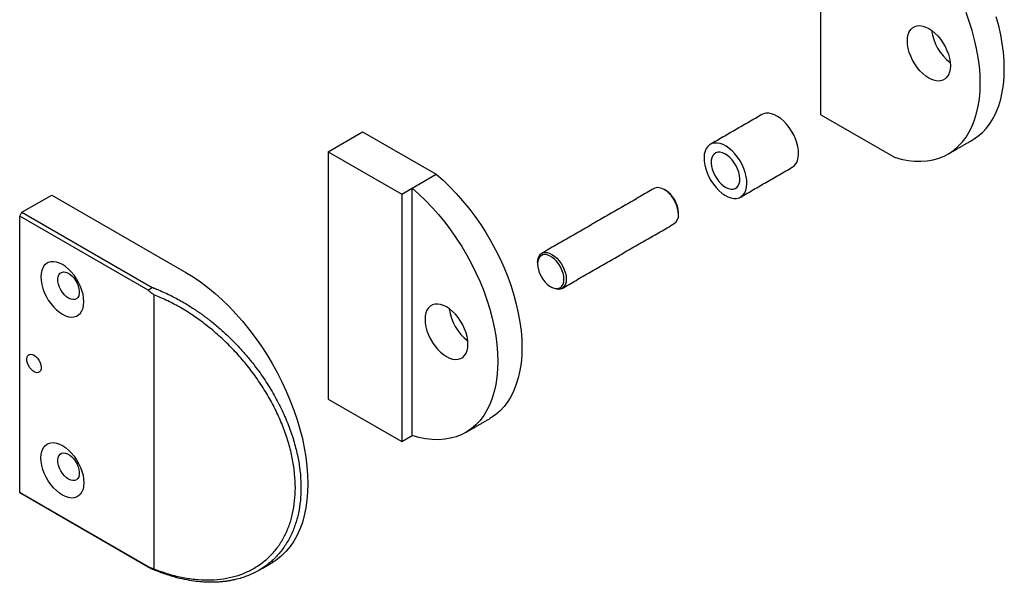
# Model space of a CAD drawing. Units: inches. Extents: x -949 to 492, y -610 to 271.
# Drawn here: x -261 to -254, y 111 to 115 of the extents above; entities that cross this region are included whole.
import ezdxf

# ---------------------------------------------------------------- set-up
doc = ezdxf.new("R2010")
doc.units = ezdxf.units.IN
doc.header["$LTSCALE"] = 0.5
doc.header["$MEASUREMENT"] = 0
doc.layers.add('GLASS', color=7, linetype='Continuous', true_color=0x39526c)

msp = doc.modelspace()

# ---------------------------------------------------------------- linework, layer by layer
at = {"layer": 'GLASS'}
for p, q in [((-255.5915, 113.9716), (-255.5915, 115.4985)), ((-255.5915, 113.9716), (-255.1376, 113.7095)), ((-258.6321, 113.7433), (-258.4199, 113.8657)), ((-258.4199, 113.8657), (-257.966, 113.6037)), ((-258.6321, 113.7433), (-258.1781, 113.4812)), ((-258.6321, 113.7433), (-258.6321, 112.2163)), ((-258.1145, 113.5179), (-257.966, 113.6037)), ((-258.1781, 113.4812), (-258.1145, 113.5179)), ((-258.1145, 111.991), (-258.1145, 113.5179)), ((-260.5222, 113.3698), (-260.3383, 113.4759)), ((-260.3383, 113.4759), (-259.511, 112.9983)), ((-258.1781, 113.4812), (-258.1781, 111.9543)), ((-260.5363, 113.3453), (-260.5222, 113.3698)), ((-260.5363, 111.6387), (-260.5363, 113.3453)), ((-259.7441, 112.8879), (-260.5363, 113.3453)), ((-260.5222, 113.3698), (-259.7179, 112.9055)), ((-259.709, 112.8601), (-259.709, 111.1687)), ((-258.6321, 112.2163), (-258.1781, 111.9543)), ((-258.1781, 111.9543), (-258.1145, 111.991)), ((-260.5363, 111.6387), (-259.7441, 111.1814)), ((-260.5222, 111.6305), (-260.5363, 111.6387)), ((-259.7179, 111.1662), (-260.5222, 111.6305))]:
    msp.add_line(p, q, dxfattribs=at)
at = {"layer": 'GLASS', "flags": 128}
for points in [[(-255.1376, 113.7095), (-255.0954, 113.6978), (-255.054, 113.6896), (-255.0136, 113.685), (-254.9743, 113.684), (-254.9363, 113.6866), (-254.8997, 113.6928), (-254.8647, 113.7026), (-254.8315, 113.7159), (-254.8001, 113.7327), (-254.7708, 113.7529), (-254.7436, 113.7765), (-254.7186, 113.8033), (-254.696, 113.8332), (-254.6758, 113.8661), (-254.6581, 113.9018), (-254.643, 113.9403), (-254.6306, 113.9814), (-254.6209, 114.0248), (-254.6139, 114.0704), (-254.6097, 114.118), (-254.6083, 114.1675), (-254.6097, 114.2186), (-254.6139, 114.271), (-254.6209, 114.3247), (-254.6306, 114.3794), (-254.643, 114.4347), (-254.6581, 114.4906), (-254.6758, 114.5468), (-254.696, 114.603)], [(-254.6583, 113.8145), (-254.6517, 113.8184), (-254.6223, 113.8387), (-254.5951, 113.8622), (-254.5701, 113.889), (-254.5475, 113.9189), (-254.5273, 113.9518), (-254.5096, 113.9876), (-254.4945, 114.026), (-254.4821, 114.0671), (-254.4724, 114.1105), (-254.4654, 114.1561), (-254.4612, 114.2038), (-254.4598, 114.2532), (-254.4612, 114.3043), (-254.4654, 114.3568), (-254.4724, 114.4104), (-254.4821, 114.4651), (-254.4945, 114.5205), (-254.5096, 114.5763)], [(-254.9254, 114.5037), (-254.9066, 114.4912), (-254.8881, 114.4759), (-254.8703, 114.458), (-254.8537, 114.438), (-254.8386, 114.4161), (-254.8252, 114.393), (-254.8139, 114.3689), (-254.8048, 114.3445), (-254.7982, 114.3202), (-254.7942, 114.2966), (-254.7928, 114.274), (-254.7942, 114.253), (-254.7982, 114.234), (-254.8048, 114.2173), (-254.8139, 114.2034), (-254.8252, 114.1924), (-254.8386, 114.1847), (-254.8537, 114.1804), (-254.8703, 114.1795), (-254.8881, 114.1821), (-254.9066, 114.1881), (-254.9254, 114.1974), (-254.9443, 114.2099), (-254.9628, 114.2252), (-254.9805, 114.2431), (-254.9971, 114.2631), (-255.0122, 114.285), (-255.0256, 114.3081), (-255.037, 114.3322), (-255.046, 114.3566), (-255.0526, 114.3809), (-255.0567, 114.4045), (-255.058, 114.4271), (-255.0567, 114.4481), (-255.0526, 114.4671), (-255.046, 114.4838), (-255.037, 114.4977), (-255.0256, 114.5087), (-255.0122, 114.5164), (-254.9971, 114.5207), (-254.9805, 114.5216), (-254.9628, 114.519), (-254.9443, 114.513), (-254.9254, 114.5037)], [(-255.7362, 113.6896), (-255.7317, 113.7082), (-255.7298, 113.7289), (-255.7306, 113.7512), (-255.7341, 113.7746), (-255.7402, 113.7988), (-255.7488, 113.8233), (-255.7597, 113.8474), (-255.7727, 113.8708), (-255.7875, 113.8929), (-255.8039, 113.9134), (-255.8214, 113.9317), (-255.8398, 113.9475), (-255.8586, 113.9606), (-255.8775, 113.9705), (-255.8961, 113.9772), (-255.914, 113.9805), (-255.9308, 113.9803), (-255.9463, 113.9766), (-255.9561, 113.9721)], [(-256.0544, 113.5059), (-256.0499, 113.5245), (-256.048, 113.5452), (-256.0488, 113.5675), (-256.0523, 113.591), (-256.0584, 113.6152), (-256.067, 113.6396), (-256.0779, 113.6637), (-256.0909, 113.6871), (-256.1057, 113.7092), (-256.1221, 113.7297), (-256.1396, 113.748), (-256.158, 113.7638), (-256.1768, 113.7769), (-256.1957, 113.7868), (-256.2143, 113.7935), (-256.2322, 113.7968), (-256.249, 113.7966), (-256.2645, 113.7929), (-256.2782, 113.7859), (-256.29, 113.7756), (-256.2995, 113.7622), (-256.3066, 113.746), (-256.3112, 113.7275), (-256.3131, 113.7068), (-256.3122, 113.6845), (-256.3087, 113.661), (-256.3026, 113.6368), (-256.294, 113.6124), (-256.2831, 113.5883), (-256.2701, 113.5649), (-256.2553, 113.5428), (-256.239, 113.5223), (-256.2215, 113.504), (-256.2031, 113.4881), (-256.1843, 113.4751), (-256.1654, 113.4651), (-256.1468, 113.4584), (-256.1289, 113.4552), (-256.112, 113.4554), (-256.0966, 113.459), (-256.0828, 113.4661), (-256.0711, 113.4764), (-256.0615, 113.4898), (-256.0544, 113.5059)], [(-256.0965, 113.546), (-256.093, 113.5613), (-256.0922, 113.5786), (-256.0941, 113.5973), (-256.0986, 113.617), (-256.1056, 113.6368), (-256.1149, 113.6564), (-256.1261, 113.675), (-256.1391, 113.6922), (-256.1533, 113.7073), (-256.1683, 113.72), (-256.1837, 113.7298), (-256.1989, 113.7364), (-256.2137, 113.7397), (-256.2274, 113.7396), (-256.2397, 113.736), (-256.2502, 113.729), (-256.2586, 113.7189), (-256.2646, 113.706), (-256.2681, 113.6907), (-256.2689, 113.6734), (-256.267, 113.6546), (-256.2625, 113.635), (-256.2555, 113.6151), (-256.2462, 113.5956), (-256.2349, 113.5769), (-256.222, 113.5598), (-256.2078, 113.5447), (-256.1928, 113.532), (-256.1774, 113.5222), (-256.1621, 113.5155), (-256.1474, 113.5122), (-256.1337, 113.5124), (-256.1214, 113.516), (-256.1109, 113.523), (-256.1025, 113.533), (-256.0965, 113.546)], [(-257.966, 113.6037), (-257.9238, 113.5667), (-257.8824, 113.5272), (-257.842, 113.4851), (-257.8027, 113.4407), (-257.7647, 113.3942), (-257.7281, 113.3458), (-257.6932, 113.2956), (-257.6599, 113.2439), (-257.6286, 113.1909), (-257.5992, 113.1368), (-257.572, 113.0819), (-257.547, 113.0262), (-257.5244, 112.9702), (-257.5042, 112.914), (-257.4865, 112.8578), (-257.4714, 112.8019), (-257.459, 112.7465), (-257.4493, 112.6919), (-257.4423, 112.6382), (-257.4381, 112.5858), (-257.4367, 112.5347), (-257.4381, 112.4852), (-257.4423, 112.4376), (-257.4493, 112.392), (-257.459, 112.3485), (-257.4714, 112.3075), (-257.4865, 112.269), (-257.5042, 112.2333), (-257.5244, 112.2004), (-257.547, 112.1705), (-257.572, 112.1437), (-257.5992, 112.1201), (-257.6286, 112.0999), (-257.6352, 112.0959)], [(-258.1145, 113.5179), (-258.0723, 113.481), (-258.0309, 113.4414), (-257.9905, 113.3994), (-257.9512, 113.355), (-257.9132, 113.3085), (-257.8766, 113.2601), (-257.8417, 113.2099), (-257.8084, 113.1582), (-257.7771, 113.1052), (-257.7477, 113.0511), (-257.7205, 112.9961), (-257.6955, 112.9405), (-257.6729, 112.8845), (-257.6527, 112.8283), (-257.635, 112.7721), (-257.6199, 112.7162), (-257.6075, 112.6608), (-257.5978, 112.6062), (-257.5908, 112.5525), (-257.5866, 112.5), (-257.5852, 112.449), (-257.5866, 112.3995), (-257.5908, 112.3519), (-257.5978, 112.3062), (-257.6075, 112.2628), (-257.6199, 112.2218), (-257.635, 112.1833), (-257.6527, 112.1475), (-257.6729, 112.1146), (-257.6955, 112.0847), (-257.7205, 112.058), (-257.7477, 112.0344), (-257.7771, 112.0142), (-257.8084, 111.9974), (-257.8417, 111.984), (-257.8766, 111.9742), (-257.9132, 111.968), (-257.9512, 111.9654), (-257.9905, 111.9664), (-258.0309, 111.971), (-258.0723, 111.9792), (-258.1145, 111.991)], [(-256.4704, 113.3566), (-256.4718, 113.3751), (-256.4758, 113.3946), (-256.4823, 113.4144), (-256.4911, 113.4341), (-256.502, 113.453), (-256.5146, 113.4705), (-256.5286, 113.4861), (-256.5435, 113.4993), (-256.5588, 113.5097), (-256.5742, 113.517), (-256.5891, 113.521), (-256.603, 113.5215), (-256.6157, 113.5186), (-256.6213, 113.5159)], [(-257.3402, 113.0586), (-257.3388, 113.0755), (-257.3349, 113.0904), (-257.3283, 113.1028), (-257.3195, 113.1123), (-257.3086, 113.1185), (-257.296, 113.1215), (-257.282, 113.1209), (-257.2671, 113.1169), (-257.2518, 113.1096), (-257.2365, 113.0992), (-257.2216, 113.086), (-257.2076, 113.0704), (-257.195, 113.0529), (-257.1841, 113.0341), (-257.1753, 113.0144), (-257.1687, 112.9945), (-257.1648, 112.975), (-257.1634, 112.9565)], [(-257.1776, 112.9565), (-257.1789, 112.9746), (-257.183, 112.9936), (-257.1897, 113.013), (-257.1988, 113.032), (-257.2099, 113.0501), (-257.2226, 113.0666), (-257.2366, 113.0809), (-257.2514, 113.0926), (-257.2664, 113.1013), (-257.2811, 113.1066), (-257.2951, 113.1085), (-257.3079, 113.1067), (-257.319, 113.1014), (-257.328, 113.0928), (-257.3347, 113.0812), (-257.3388, 113.0669), (-257.3402, 113.0504), (-257.3388, 113.0324), (-257.3347, 113.0133), (-257.328, 112.994), (-257.319, 112.9749), (-257.3079, 112.9568), (-257.2951, 112.9403), (-257.2811, 112.926), (-257.2664, 112.9143), (-257.2514, 112.9056), (-257.2366, 112.9003), (-257.2226, 112.8985), (-257.2099, 112.9003), (-257.1988, 112.9055), (-257.1897, 112.9141), (-257.183, 112.9258), (-257.1789, 112.9401), (-257.1776, 112.9565)], [(-260.2727, 112.7404), (-260.2539, 112.731), (-260.2354, 112.725), (-260.2177, 112.7224), (-260.2011, 112.7233), (-260.1859, 112.7276), (-260.1725, 112.7354), (-260.1612, 112.7463), (-260.1521, 112.7602), (-260.1455, 112.7769), (-260.1415, 112.7959), (-260.1402, 112.8169), (-260.1415, 112.8395), (-260.1455, 112.8632), (-260.1521, 112.8874), (-260.1612, 112.9118), (-260.1725, 112.9359), (-260.1859, 112.959), (-260.2011, 112.9809), (-260.2177, 113.0009), (-260.2354, 113.0188), (-260.2539, 113.0341), (-260.2727, 113.0466), (-260.2916, 113.0559), (-260.3101, 113.0619), (-260.3278, 113.0645), (-260.3444, 113.0636), (-260.3596, 113.0593), (-260.3729, 113.0516), (-260.3843, 113.0406), (-260.3933, 113.0267), (-260.4, 113.01), (-260.404, 112.991), (-260.4053, 112.97), (-260.404, 112.9474), (-260.4, 112.9238), (-260.3933, 112.8995), (-260.3843, 112.8751), (-260.3729, 112.851), (-260.3596, 112.8279), (-260.3444, 112.806), (-260.3278, 112.786), (-260.3101, 112.7681), (-260.2916, 112.7528), (-260.2727, 112.7404)], [(-260.2345, 112.839), (-260.2478, 112.8483), (-260.2606, 112.8603), (-260.2723, 112.8746), (-260.2825, 112.8905), (-260.2907, 112.9075), (-260.2966, 112.9249), (-260.3, 112.9418), (-260.3007, 112.9576), (-260.2986, 112.9718), (-260.294, 112.9836), (-260.2869, 112.9927), (-260.2776, 112.9986), (-260.2666, 113.0011), (-260.2543, 113), (-260.2412, 112.9956), (-260.2278, 112.9878), (-260.2146, 112.9771), (-260.2023, 112.9639), (-260.1913, 112.9487), (-260.182, 112.9321), (-260.175, 112.9149), (-260.1703, 112.8977), (-260.1683, 112.8812), (-260.1689, 112.8661), (-260.1723, 112.8531), (-260.1782, 112.8426), (-260.1864, 112.8351), (-260.1966, 112.8309), (-260.2083, 112.8301), (-260.2211, 112.8329), (-260.2345, 112.839)], [(-259.511, 112.9983), (-259.4655, 112.9705), (-259.4202, 112.9396), (-259.3753, 112.9057), (-259.3308, 112.869), (-259.287, 112.8296), (-259.244, 112.7876), (-259.2019, 112.7433), (-259.161, 112.6967), (-259.1214, 112.648), (-259.0832, 112.5974), (-259.0466, 112.5451), (-259.0116, 112.4913), (-258.9785, 112.4362), (-258.9473, 112.38), (-258.9182, 112.3228), (-258.8912, 112.2649), (-258.8665, 112.2065), (-258.8442, 112.1479), (-258.8243, 112.0892), (-258.8069, 112.0306), (-258.792, 111.9724), (-258.7798, 111.9147), (-258.7703, 111.8578), (-258.7634, 111.8019), (-258.7593, 111.7473), (-258.7579, 111.694), (-258.7593, 111.6422), (-258.7634, 111.5923), (-258.7703, 111.5443), (-258.7798, 111.4985), (-258.792, 111.4549), (-258.8069, 111.4138), (-258.8243, 111.3754), (-258.8442, 111.3396), (-258.8665, 111.3068), (-258.8912, 111.2769), (-258.9182, 111.2502), (-258.9473, 111.2266), (-258.9785, 111.2064), (-258.9786, 111.2064)], [(-257.1634, 112.9565), (-257.1648, 112.9396), (-257.1687, 112.9247), (-257.1753, 112.9123), (-257.1841, 112.9029), (-257.195, 112.8966), (-257.2076, 112.8937), (-257.2216, 112.8942), (-257.2365, 112.8982), (-257.2518, 112.9055), (-257.2518, 112.9055)], [(-257.9023, 112.4789), (-257.8835, 112.4696), (-257.865, 112.4635), (-257.8473, 112.461), (-257.8307, 112.4618), (-257.8155, 112.4662), (-257.8021, 112.4739), (-257.7908, 112.4849), (-257.7817, 112.4988), (-257.7751, 112.5154), (-257.7711, 112.5345), (-257.7698, 112.5555), (-257.7711, 112.578), (-257.7751, 112.6017), (-257.7817, 112.626), (-257.7908, 112.6504), (-257.8021, 112.6744), (-257.8155, 112.6976), (-257.8307, 112.7194), (-257.8473, 112.7395), (-257.865, 112.7573), (-257.8835, 112.7727), (-257.9023, 112.7851), (-257.9212, 112.7944), (-257.9397, 112.8005), (-257.9574, 112.8031), (-257.974, 112.8022), (-257.9892, 112.7978), (-258.0025, 112.7901), (-258.0139, 112.7792), (-258.0229, 112.7652), (-258.0296, 112.7486), (-258.0336, 112.7296), (-258.0349, 112.7085), (-258.0336, 112.686), (-258.0296, 112.6623), (-258.0229, 112.638), (-258.0139, 112.6136), (-258.0025, 112.5896), (-257.9892, 112.5664), (-257.974, 112.5446), (-257.9574, 112.5245), (-257.9397, 112.5067), (-257.9212, 112.4914), (-257.9023, 112.4789)], [(-260.4479, 112.4871), (-260.4369, 112.4792), (-260.4266, 112.4685), (-260.4177, 112.4558), (-260.4106, 112.4419), (-260.4059, 112.4276), (-260.4038, 112.4138), (-260.4045, 112.4014), (-260.4079, 112.3913), (-260.4139, 112.3839), (-260.4219, 112.3798), (-260.4317, 112.3792), (-260.4424, 112.3822), (-260.4535, 112.3886), (-260.4642, 112.398), (-260.4739, 112.4098), (-260.482, 112.4232), (-260.4879, 112.4374), (-260.4913, 112.4516), (-260.492, 112.4647), (-260.49, 112.4761), (-260.4852, 112.485), (-260.4782, 112.4907), (-260.4692, 112.4931), (-260.4589, 112.4918), (-260.4479, 112.4871)], [(-260.2727, 111.9295), (-260.2539, 111.9171), (-260.2354, 111.9018), (-260.2177, 111.8839), (-260.2011, 111.8638), (-260.1859, 111.842), (-260.1725, 111.8188), (-260.1612, 111.7948), (-260.1521, 111.7704), (-260.1455, 111.7461), (-260.1415, 111.7225), (-260.1402, 111.6999), (-260.1415, 111.6789), (-260.1455, 111.6599), (-260.1521, 111.6432), (-260.1612, 111.6293), (-260.1725, 111.6183), (-260.1859, 111.6106), (-260.2011, 111.6063), (-260.2177, 111.6054), (-260.2354, 111.608), (-260.2539, 111.614), (-260.2727, 111.6233), (-260.2916, 111.6358), (-260.3101, 111.6511), (-260.3278, 111.669), (-260.3444, 111.689), (-260.3596, 111.7108), (-260.3729, 111.734), (-260.3843, 111.758), (-260.3933, 111.7824), (-260.4, 111.8067), (-260.404, 111.8304), (-260.4053, 111.853), (-260.404, 111.874), (-260.4, 111.893), (-260.3933, 111.9097), (-260.3843, 111.9236), (-260.3729, 111.9345), (-260.3596, 111.9423), (-260.3444, 111.9466), (-260.3278, 111.9475), (-260.3101, 111.9449), (-260.2916, 111.9389), (-260.2727, 111.9295)], [(-260.2345, 111.722), (-260.2478, 111.7312), (-260.2606, 111.7433), (-260.2723, 111.7576), (-260.2825, 111.7735), (-260.2907, 111.7905), (-260.2966, 111.8078), (-260.3, 111.8248), (-260.3007, 111.8406), (-260.2986, 111.8548), (-260.294, 111.8666), (-260.2869, 111.8756), (-260.2776, 111.8815), (-260.2666, 111.884), (-260.2543, 111.883), (-260.2412, 111.8786), (-260.2278, 111.8708), (-260.2146, 111.8601), (-260.2023, 111.8469), (-260.1913, 111.8317), (-260.182, 111.8151), (-260.175, 111.7979), (-260.1703, 111.7807), (-260.1683, 111.7642), (-260.1689, 111.7491), (-260.1723, 111.736), (-260.1782, 111.7256), (-260.1864, 111.718), (-260.1966, 111.7138), (-260.2083, 111.7131), (-260.2211, 111.7158), (-260.2345, 111.722)]]:
    msp.add_lwpolyline(points, dxfattribs=at)
at = {"layer": 'GLASS'}
for centre, radius, start, end in [((-254.6148, 114.5299), 0.296, 187.23686, 232.75777), ((-255.8067, 113.71), 0.0734, 301.30531, 343.88717), ((-256.6458, 113.3574), 0.1756, 2.40509, 57.58954), ((-256.5329, 113.3504), 0.0628, 305.64976, 5.66242), ((-257.5917, 112.8113), 0.296, 187.23677, 232.75785)]:
    msp.add_arc(centre, radius, start, end, dxfattribs=at)
for points in [[(-255.9561, 113.9721), (-256.2743, 113.7884)], [(-254.8068, 113.7288), (-254.6583, 113.8145)], [(-256.0868, 113.4636), (-255.7686, 113.6473)], [(-256.6213, 113.5159), (-257.3143, 113.1158)], [(-256.5518, 113.5056), (-256.5588, 113.5097)], [(-256.4704, 113.3566), (-256.4704, 113.3647)], [(-257.1893, 112.8993), (-256.4963, 113.2993)], [(-257.3402, 113.0586), (-257.3402, 113.0504)], [(-259.7441, 112.8879), (-259.7179, 112.9055)], [(-259.7179, 112.9055), (-259.691, 112.8944)], [(-257.2589, 112.9096), (-257.2518, 112.9055)], [(-259.709, 112.8601), (-259.7441, 112.8879)], [(-257.7837, 112.0102), (-257.6352, 112.0959)], [(-259.0613, 111.1586), (-258.9786, 111.2064)], [(-259.7441, 111.1814), (-259.7179, 111.1662)], [(-259.7441, 111.1814), (-259.709, 111.1687)], [(-259.691, 111.1552), (-259.7179, 111.1662)]]:
    msp.add_open_spline(points, degree=1, dxfattribs=at)
for points, knots in [([(-259.709, 111.1687), (-259.6803, 111.158), (-259.6231, 111.1367), (-259.5383, 111.1155), (-259.4552, 111.1026), (-259.3743, 111.0987), (-259.2965, 111.1033), (-259.2228, 111.1168), (-259.154, 111.1391), (-259.0904, 111.17), (-259.0325, 111.2088), (-258.9812, 111.2553), (-258.9372, 111.3093), (-258.9005, 111.3703), (-258.8714, 111.4373), (-258.8505, 111.5098), (-258.8379, 111.5872), (-258.8338, 111.6689), (-258.8379, 111.7539), (-258.8504, 111.8412), (-258.8714, 111.9302), (-258.9005, 112.0202), (-258.9372, 112.1102), (-258.9812, 112.1989), (-259.0325, 112.2859), (-259.0904, 112.3704), (-259.154, 112.4516), (-259.2228, 112.5281), (-259.2965, 112.5998), (-259.3743, 112.6659), (-259.4552, 112.7259), (-259.5383, 112.7785), (-259.6231, 112.8242), (-259.6802, 112.8481), (-259.709, 112.8601)], [0, 0, 0, 0, 0.031732, 0.063105, 0.09442, 0.125975, 0.157628, 0.188877, 0.220027, 0.251382, 0.282825, 0.313867, 0.344815, 0.37598, 0.407197, 0.438064, 0.468893, 0.5, 0.531098, 0.561924, 0.592794, 0.62402, 0.655176, 0.686121, 0.717166, 0.748618, 0.779964, 0.81111, 0.842363, 0.874025, 0.905576, 0.936889, 0.968264, 1, 1, 1, 1]), ([(-259.691, 112.8944), (-259.6634, 112.8827), (-259.6108, 112.8603), (-259.5367, 112.8205), (-259.4838, 112.7882), (-259.4493, 112.7654), (-259.4304, 112.7524), (-259.4124, 112.7397), (-259.3955, 112.7273), (-259.3795, 112.7153), (-259.3645, 112.7036), (-259.3353, 112.6805), (-259.2929, 112.6447), (-259.2391, 112.5946), (-259.1891, 112.5436), (-259.1428, 112.4921), (-259.1002, 112.4406), (-259.0516, 112.3765), (-258.999, 112.2985), (-258.9455, 112.2057), (-258.9003, 112.1123), (-258.8635, 112.0194), (-258.8351, 111.9279), (-258.8149, 111.8385), (-258.803, 111.7521), (-258.7991, 111.669), (-258.803, 111.5889), (-258.8149, 111.5119), (-258.835, 111.4385), (-258.8635, 111.3696), (-258.9003, 111.3061), (-258.9363, 111.2605), (-258.9667, 111.2294), (-258.9884, 111.2097), (-259.0114, 111.1912), (-259.0356, 111.1741), (-259.0735, 111.1507), (-259.129, 111.1239), (-259.1856, 111.1062), (-259.2254, 111.0976), (-259.2449, 111.094), (-259.2649, 111.0911), (-259.2854, 111.0887), (-259.3065, 111.0869), (-259.3281, 111.0857), (-259.3557, 111.0852), (-259.3914, 111.0859), (-259.4377, 111.0895), (-259.491, 111.0969), (-259.5513, 111.1095), (-259.6188, 111.1281), (-259.6662, 111.1459), (-259.691, 111.1552)], [0, 0, 0, 0, 0.029859, 0.056803, 0.080831, 0.088267, 0.095372, 0.102147, 0.10859, 0.114703, 0.120485, 0.125936, 0.148653, 0.170641, 0.191903, 0.212438, 0.232248, 0.251334, 0.284068, 0.316315, 0.348082, 0.379377, 0.410207, 0.440581, 0.470506, 0.499993, 0.529477, 0.559401, 0.589774, 0.620604, 0.651899, 0.683667, 0.696513, 0.709436, 0.722438, 0.735517, 0.748676, 0.78114, 0.815652, 0.823686, 0.831823, 0.840063, 0.848408, 0.856856, 0.865408, 0.874064, 0.889248, 0.906755, 0.926584, 0.948734, 0.973206, 1, 1, 1, 1])]:
    msp.add_open_spline(points, degree=3, knots=knots, dxfattribs=at)

doc.saveas('drawing.dxf')
